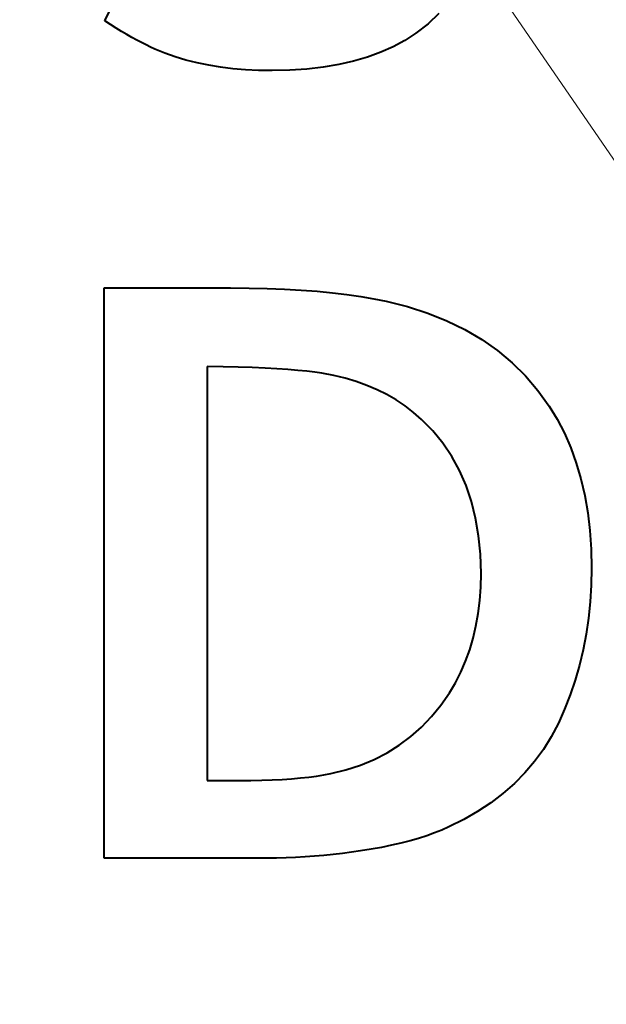
# Model space of a CAD drawing. Extents: x 81 to 821, y 23 to 577.
# Drawn here: x 188 to 190, y 204 to 208 of the extents above; entities that cross this region are included whole.
import ezdxf

# ---------------------------------------------------------------- set-up
doc = ezdxf.new("R2010")
doc.units = 0

msp = doc.modelspace()

# ---------------------------------------------------------------- linework, layer by layer
at = {"color": 7, "lineweight": 13}
msp.add_line((187.727997, 210.121735), (206.313919, 183.068558), dxfattribs=at)
at = {"color": 7, "lineweight": 40, "ltscale": 0.008107}
msp.add_line((187.98999, 207.627258), (188.131653, 207.918976), dxfattribs=at)
at = {"color": 7, "lineweight": 40, "ltscale": 0.00132}
msp.add_line((189.162476, 207.653534), (189.124115, 207.617264), dxfattribs=at)
at = {"color": 7, "lineweight": 40, "ltscale": 0.000597}
msp.add_line((188.010117, 207.61441), (187.98999, 207.627258), dxfattribs=at)
at = {"color": 7, "lineweight": 40, "ltscale": 0.000576}
msp.add_line((188.029663, 207.602203), (188.010117, 207.61441), dxfattribs=at)
at = {"color": 7, "lineweight": 40, "ltscale": 0.001356}
msp.add_line((189.124115, 207.617264), (189.081238, 207.584045), dxfattribs=at)
at = {"color": 7, "lineweight": 40, "ltscale": 0.000555}
msp.add_line((188.04863, 207.590668), (188.029663, 207.602203), dxfattribs=at)
at = {"color": 7, "lineweight": 40, "ltscale": 0.000534}
msp.add_line((188.067017, 207.579819), (188.04863, 207.590668), dxfattribs=at)
at = {"color": 7, "lineweight": 40, "ltscale": 0.000513}
msp.add_line((188.084839, 207.569641), (188.067017, 207.579819), dxfattribs=at)
at = {"color": 7, "lineweight": 40, "ltscale": 0.001142}
msp.add_line((189.081238, 207.584045), (189.042908, 207.559189), dxfattribs=at)
at = {"color": 7, "lineweight": 40, "ltscale": 0.000492}
msp.add_line((188.102066, 207.560135), (188.084839, 207.569641), dxfattribs=at)
at = {"color": 7, "lineweight": 40, "ltscale": 0.000471}
msp.add_line((188.118729, 207.5513), (188.102066, 207.560135), dxfattribs=at)
at = {"color": 7, "lineweight": 40, "ltscale": 0.000451}
msp.add_line((188.134827, 207.543137), (188.118729, 207.5513), dxfattribs=at)
at = {"color": 7, "lineweight": 40, "ltscale": 0.00043}
msp.add_line((188.15033, 207.535645), (188.134827, 207.543137), dxfattribs=at)
at = {"color": 7, "lineweight": 40, "ltscale": 0.001166}
for p, q in [((189.042908, 207.559189), (189.001907, 207.536957)), ((188.888077, 206.660812), (188.934052, 206.652863))]:
    msp.add_line(p, q, dxfattribs=at)
at = {"color": 7, "lineweight": 40, "ltscale": 0.000411}
msp.add_line((188.165268, 207.528824), (188.15033, 207.535645), dxfattribs=at)
at = {"color": 7, "lineweight": 40, "ltscale": 0.000951}
msp.add_line((188.2005, 207.514465), (188.165268, 207.528824), dxfattribs=at)
at = {"color": 7, "lineweight": 40, "ltscale": 0.000969}
msp.add_line((188.237061, 207.501602), (188.2005, 207.514465), dxfattribs=at)
at = {"color": 7, "lineweight": 40, "ltscale": 0.001235}
msp.add_line((188.958206, 207.517319), (188.911819, 207.500305), dxfattribs=at)
at = {"color": 7, "lineweight": 40, "ltscale": 0.001198}
msp.add_line((189.001907, 207.536957), (188.958206, 207.517319), dxfattribs=at)
at = {"color": 7, "lineweight": 40, "ltscale": 0.000988}
msp.add_line((188.274933, 207.490265), (188.237061, 207.501602), dxfattribs=at)
at = {"color": 7, "lineweight": 40, "ltscale": 0.00101}
for p, q in [((188.314117, 207.480423), (188.274933, 207.490265)), ((188.872528, 206.362656), (188.833817, 206.374237))]:
    msp.add_line(p, q, dxfattribs=at)
at = {"color": 7, "lineweight": 40, "ltscale": 0.001034}
msp.add_line((188.354645, 207.472107), (188.314117, 207.480423), dxfattribs=at)
at = {"color": 7, "lineweight": 40, "ltscale": 0.00106}
msp.add_line((188.396484, 207.465302), (188.354645, 207.472107), dxfattribs=at)
at = {"color": 7, "lineweight": 40, "ltscale": 0.00138}
msp.add_line((188.810974, 207.474136), (188.756531, 207.464966), dxfattribs=at)
at = {"color": 7, "lineweight": 40, "ltscale": 0.001327}
msp.add_line((188.862747, 207.485916), (188.810974, 207.474136), dxfattribs=at)
at = {"color": 7, "lineweight": 40, "ltscale": 0.001278}
for p, q in [((188.911819, 207.500305), (188.862747, 207.485916)), ((188.934998, 205.037003), (188.980515, 205.060287))]:
    msp.add_line(p, q, dxfattribs=at)
at = {"color": 7, "lineweight": 40, "ltscale": 0.001087}
msp.add_line((188.439636, 207.460007), (188.396484, 207.465302), dxfattribs=at)
at = {"color": 7, "lineweight": 40, "ltscale": 0.001116}
msp.add_line((188.484116, 207.456238), (188.439636, 207.460007), dxfattribs=at)
at = {"color": 7, "lineweight": 40, "ltscale": 0.001146}
msp.add_line((188.529907, 207.453949), (188.484116, 207.456238), dxfattribs=at)
at = {"color": 7, "lineweight": 40, "ltscale": 0.001178}
msp.add_line((188.577026, 207.453201), (188.529907, 207.453949), dxfattribs=at)
at = {"color": 7, "lineweight": 40, "ltscale": 0.001564}
msp.add_line((188.639557, 207.454498), (188.577026, 207.453201), dxfattribs=at)
at = {"color": 7, "lineweight": 40, "ltscale": 0.001499}
msp.add_line((188.699387, 207.458435), (188.639557, 207.454498), dxfattribs=at)
at = {"color": 7, "lineweight": 40, "ltscale": 0.001438}
msp.add_line((188.756531, 207.464966), (188.699387, 207.458435), dxfattribs=at)
at = {"color": 7, "lineweight": 40, "ltscale": 0.011074}
msp.add_line((187.988342, 206.690781), (188.43132, 206.690781), dxfattribs=at)
at = {"color": 7, "lineweight": 40, "ltscale": 0.05}
msp.add_line((187.988342, 204.690781), (187.988342, 206.690781), dxfattribs=at)
at = {"color": 7, "lineweight": 40, "ltscale": 0.001644}
msp.add_line((188.43132, 206.690781), (188.49707, 206.690308), dxfattribs=at)
at = {"color": 7, "lineweight": 40, "ltscale": 0.001582}
msp.add_line((188.49707, 206.690308), (188.560349, 206.688904), dxfattribs=at)
at = {"color": 7, "lineweight": 40, "ltscale": 0.001521}
msp.add_line((188.560349, 206.688904), (188.621155, 206.686569), dxfattribs=at)
at = {"color": 7, "lineweight": 40, "ltscale": 0.00146}
msp.add_line((188.621155, 206.686569), (188.679474, 206.683289), dxfattribs=at)
at = {"color": 7, "lineweight": 40, "ltscale": 0.001401}
for p, q in [((188.679474, 206.683289), (188.735336, 206.679077)), ((189.207718, 206.099503), (189.176392, 206.14595))]:
    msp.add_line(p, q, dxfattribs=at)
at = {"color": 7, "lineweight": 40, "ltscale": 0.001341}
msp.add_line((188.735336, 206.679077), (188.788727, 206.67392), dxfattribs=at)
at = {"color": 7, "lineweight": 40, "ltscale": 0.001282}
msp.add_line((188.788727, 206.67392), (188.83963, 206.667847), dxfattribs=at)
at = {"color": 7, "lineweight": 40, "ltscale": 0.001224}
for p, q in [((188.83963, 206.667847), (188.888077, 206.660812)), ((188.506882, 206.411194), (188.457962, 206.412994))]:
    msp.add_line(p, q, dxfattribs=at)
at = {"color": 7, "lineweight": 40, "ltscale": 0.00111}
msp.add_line((188.934052, 206.652863), (188.977539, 206.643967), dxfattribs=at)
at = {"color": 7, "lineweight": 40, "ltscale": 0.00193}
msp.add_line((188.977539, 206.643967), (189.052399, 206.625168), dxfattribs=at)
at = {"color": 7, "lineweight": 40, "ltscale": 0.001862}
msp.add_line((189.052399, 206.625168), (189.123322, 206.602386), dxfattribs=at)
at = {"color": 7, "lineweight": 40, "ltscale": 0.001804}
msp.add_line((189.123322, 206.602386), (189.190308, 206.575607), dxfattribs=at)
at = {"color": 7, "lineweight": 40, "ltscale": 0.001754}
msp.add_line((189.190308, 206.575607), (189.253357, 206.544846), dxfattribs=at)
at = {"color": 7, "lineweight": 40, "ltscale": 0.001714}
msp.add_line((189.253357, 206.544846), (189.312469, 206.510101), dxfattribs=at)
at = {"color": 7, "lineweight": 40, "ltscale": 0.001685}
for p, q in [((189.312469, 206.510101), (189.367645, 206.471375)), ((189.509537, 206.331284), (189.548965, 206.276611))]:
    msp.add_line(p, q, dxfattribs=at)
at = {"color": 7, "lineweight": 40, "ltscale": 0.001668}
for p, q in [((189.367645, 206.471375), (189.418884, 206.428665)), ((189.466171, 206.381973), (189.509537, 206.331284))]:
    msp.add_line(p, q, dxfattribs=at)
at = {"color": 7, "lineweight": 40, "ltscale": 0.036314}
msp.add_line((188.349686, 206.415863), (188.349686, 204.963287), dxfattribs=at)
at = {"color": 7, "lineweight": 40, "ltscale": 0.001397}
msp.add_line((188.405563, 206.414551), (188.349686, 206.415863), dxfattribs=at)
at = {"color": 7, "lineweight": 40, "ltscale": 0.001311}
msp.add_line((188.457962, 206.412994), (188.405563, 206.414551), dxfattribs=at)
at = {"color": 7, "lineweight": 40, "ltscale": 0.001137}
msp.add_line((188.552322, 206.409149), (188.506882, 206.411194), dxfattribs=at)
at = {"color": 7, "lineweight": 40, "ltscale": 0.001051}
msp.add_line((188.594284, 206.40686), (188.552322, 206.409149), dxfattribs=at)
at = {"color": 7, "lineweight": 40, "ltscale": 0.000964}
msp.add_line((188.632751, 206.404343), (188.594284, 206.40686), dxfattribs=at)
at = {"color": 7, "lineweight": 40, "ltscale": 0.000878}
msp.add_line((188.667755, 206.401581), (188.632751, 206.404343), dxfattribs=at)
at = {"color": 7, "lineweight": 40, "ltscale": 0.000791}
msp.add_line((188.699265, 206.39859), (188.667755, 206.401581), dxfattribs=at)
at = {"color": 7, "lineweight": 40, "ltscale": 0.001661}
msp.add_line((189.418884, 206.428665), (189.466171, 206.381973), dxfattribs=at)
at = {"color": 7, "lineweight": 40, "ltscale": 0.000705}
msp.add_line((188.727295, 206.39534), (188.699265, 206.39859), dxfattribs=at)
at = {"color": 7, "lineweight": 40, "ltscale": 0.00062}
msp.add_line((188.751846, 206.391861), (188.727295, 206.39534), dxfattribs=at)
at = {"color": 7, "lineweight": 40, "ltscale": 0.001062}
msp.add_line((188.793579, 206.383972), (188.751846, 206.391861), dxfattribs=at)
at = {"color": 7, "lineweight": 40, "ltscale": 0.001035}
msp.add_line((188.833817, 206.374237), (188.793579, 206.383972), dxfattribs=at)
at = {"color": 7, "lineweight": 40, "ltscale": 0.000989}
msp.add_line((188.909729, 206.349213), (188.872528, 206.362656), dxfattribs=at)
at = {"color": 7, "lineweight": 40, "ltscale": 0.000971}
msp.add_line((188.945419, 206.333939), (188.909729, 206.349213), dxfattribs=at)
at = {"color": 7, "lineweight": 40, "ltscale": 0.000956}
msp.add_line((188.979599, 206.316803), (188.945419, 206.333939), dxfattribs=at)
at = {"color": 7, "lineweight": 40, "ltscale": 0.000945}
msp.add_line((189.012268, 206.297821), (188.979599, 206.316803), dxfattribs=at)
at = {"color": 7, "lineweight": 40, "ltscale": 0.000937}
msp.add_line((189.043427, 206.277008), (189.012268, 206.297821), dxfattribs=at)
at = {"color": 7, "lineweight": 40, "ltscale": 0.000933}
for p, q in [((189.073059, 206.254318), (189.043427, 206.277008)), ((189.101181, 206.229797), (189.073059, 206.254318))]:
    msp.add_line(p, q, dxfattribs=at)
at = {"color": 7, "lineweight": 40, "ltscale": 0.001361}
msp.add_line((189.548965, 206.276611), (189.57724, 206.230087), dxfattribs=at)
at = {"color": 7, "lineweight": 40, "ltscale": 0.001416}
msp.add_line((189.140869, 206.189392), (189.101181, 206.229797), dxfattribs=at)
at = {"color": 7, "lineweight": 40, "ltscale": 0.001375}
msp.add_line((189.57724, 206.230087), (189.602554, 206.181244), dxfattribs=at)
at = {"color": 7, "lineweight": 40, "ltscale": 0.001403}
msp.add_line((189.176392, 206.14595), (189.140869, 206.189392), dxfattribs=at)
at = {"color": 7, "lineweight": 40, "ltscale": 0.001395}
msp.add_line((189.602554, 206.181244), (189.624878, 206.130112), dxfattribs=at)
at = {"color": 7, "lineweight": 40, "ltscale": 0.001421}
msp.add_line((189.624878, 206.130112), (189.644226, 206.07666), dxfattribs=at)
at = {"color": 7, "lineweight": 40, "ltscale": 0.001411}
msp.add_line((189.234863, 206.050018), (189.207718, 206.099503), dxfattribs=at)
at = {"color": 7, "lineweight": 40, "ltscale": 0.001453}
msp.add_line((189.644226, 206.07666), (189.660614, 206.020905), dxfattribs=at)
at = {"color": 7, "lineweight": 40, "ltscale": 0.001433}
msp.add_line((189.257843, 205.997498), (189.234863, 206.050018), dxfattribs=at)
at = {"color": 7, "lineweight": 40, "ltscale": 0.001489}
msp.add_line((189.660614, 206.020905), (189.674011, 205.96286), dxfattribs=at)
at = {"color": 7, "lineweight": 40, "ltscale": 0.001466}
msp.add_line((189.276642, 205.941971), (189.257843, 205.997498), dxfattribs=at)
at = {"color": 7, "lineweight": 40, "ltscale": 0.001531}
msp.add_line((189.674011, 205.96286), (189.684418, 205.902496), dxfattribs=at)
at = {"color": 7, "lineweight": 40, "ltscale": 0.001509}
msp.add_line((189.291275, 205.883408), (189.276642, 205.941971), dxfattribs=at)
at = {"color": 7, "lineweight": 40, "ltscale": 0.001562}
msp.add_line((189.301712, 205.821823), (189.291275, 205.883408), dxfattribs=at)
at = {"color": 7, "lineweight": 40, "ltscale": 0.001578}
msp.add_line((189.684418, 205.902496), (189.691864, 205.839828), dxfattribs=at)
at = {"color": 7, "lineweight": 40, "ltscale": 0.001623}
msp.add_line((189.307968, 205.757217), (189.301712, 205.821823), dxfattribs=at)
at = {"color": 7, "lineweight": 40, "ltscale": 0.001628}
msp.add_line((189.691864, 205.839828), (189.696335, 205.774872), dxfattribs=at)
at = {"color": 7, "lineweight": 40, "ltscale": 0.001692}
msp.add_line((189.310074, 205.689575), (189.307968, 205.757217), dxfattribs=at)
at = {"color": 7, "lineweight": 40, "ltscale": 0.001683}
msp.add_line((189.696335, 205.774872), (189.697815, 205.707581), dxfattribs=at)
at = {"color": 7, "lineweight": 40, "ltscale": 0.001207}
msp.add_line((189.30896, 205.641312), (189.310074, 205.689575), dxfattribs=at)
at = {"color": 7, "lineweight": 40, "ltscale": 0.001492}
msp.add_line((189.697815, 205.707581), (189.696655, 205.647919), dxfattribs=at)
at = {"color": 7, "lineweight": 40, "ltscale": 0.001174}
msp.add_line((189.305649, 205.594452), (189.30896, 205.641312), dxfattribs=at)
at = {"color": 7, "lineweight": 40, "ltscale": 0.001465}
msp.add_line((189.696655, 205.647919), (189.693161, 205.589417), dxfattribs=at)
at = {"color": 7, "lineweight": 40, "ltscale": 0.001144}
msp.add_line((189.300125, 205.549011), (189.305649, 205.594452), dxfattribs=at)
at = {"color": 7, "lineweight": 40, "ltscale": 0.001441}
msp.add_line((189.693161, 205.589417), (189.687332, 205.532089), dxfattribs=at)
at = {"color": 7, "lineweight": 40, "ltscale": 0.001117}
msp.add_line((189.292389, 205.50499), (189.300125, 205.549011), dxfattribs=at)
at = {"color": 7, "lineweight": 40, "ltscale": 0.001094}
msp.add_line((189.282455, 205.462387), (189.292389, 205.50499), dxfattribs=at)
at = {"color": 7, "lineweight": 40, "ltscale": 0.001418}
msp.add_line((189.687332, 205.532089), (189.679199, 205.475952), dxfattribs=at)
at = {"color": 7, "lineweight": 40, "ltscale": 0.001399}
msp.add_line((189.679199, 205.475952), (189.668716, 205.420975), dxfattribs=at)
at = {"color": 7, "lineweight": 40, "ltscale": 0.001073}
msp.add_line((189.270309, 205.421204), (189.282455, 205.462387), dxfattribs=at)
at = {"color": 7, "lineweight": 40, "ltscale": 0.001057}
msp.add_line((189.255951, 205.381424), (189.270309, 205.421204), dxfattribs=at)
at = {"color": 7, "lineweight": 40, "ltscale": 0.001382}
msp.add_line((189.668716, 205.420975), (189.655899, 205.367188), dxfattribs=at)
at = {"color": 7, "lineweight": 40, "ltscale": 0.001044}
msp.add_line((189.23938, 205.343079), (189.255951, 205.381424), dxfattribs=at)
at = {"color": 7, "lineweight": 40, "ltscale": 0.001369}
msp.add_line((189.655899, 205.367188), (189.640762, 205.31456), dxfattribs=at)
at = {"color": 7, "lineweight": 40, "ltscale": 0.001036}
msp.add_line((189.220612, 205.306137), (189.23938, 205.343079), dxfattribs=at)
at = {"color": 7, "lineweight": 40, "ltscale": 0.001031}
msp.add_line((189.199631, 205.270615), (189.220612, 205.306137), dxfattribs=at)
at = {"color": 7, "lineweight": 40, "ltscale": 0.001358}
msp.add_line((189.640762, 205.31456), (189.623291, 205.263123), dxfattribs=at)
at = {"color": 7, "lineweight": 40, "ltscale": 0.001322}
msp.add_line((189.169525, 205.227158), (189.199631, 205.270615), dxfattribs=at)
at = {"color": 7, "lineweight": 40, "ltscale": 0.00135}
msp.add_line((189.623291, 205.263123), (189.6035, 205.21286), dxfattribs=at)
at = {"color": 7, "lineweight": 40, "ltscale": 0.001293}
msp.add_line((189.136856, 205.187057), (189.169525, 205.227158), dxfattribs=at)
at = {"color": 7, "lineweight": 40, "ltscale": 0.001346}
msp.add_line((189.6035, 205.21286), (189.581375, 205.163773), dxfattribs=at)
at = {"color": 7, "lineweight": 40, "ltscale": 0.001272}
msp.add_line((189.101624, 205.15033), (189.136856, 205.187057), dxfattribs=at)
at = {"color": 7, "lineweight": 40, "ltscale": 0.00133}
msp.add_line((189.581375, 205.163773), (189.55658, 205.116699), dxfattribs=at)
at = {"color": 7, "lineweight": 40, "ltscale": 0.001261}
msp.add_line((189.063828, 205.116943), (189.101624, 205.15033), dxfattribs=at)
at = {"color": 7, "lineweight": 40, "ltscale": 0.001264}
msp.add_line((188.980515, 205.060287), (189.023453, 205.086945), dxfattribs=at)
at = {"color": 7, "lineweight": 40, "ltscale": 0.001257}
msp.add_line((189.023453, 205.086945), (189.063828, 205.116943), dxfattribs=at)
at = {"color": 7, "lineweight": 40, "ltscale": 0.001316}
for p, q in [((189.55658, 205.116699), (189.528748, 205.072006)), ((189.46402, 204.989746), (189.427124, 204.952179))]:
    msp.add_line(p, q, dxfattribs=at)
at = {"color": 7, "lineweight": 40, "ltscale": 0.001309}
for p, q in [((189.528748, 205.072006), (189.497894, 205.029694)), ((189.497894, 205.029694), (189.46402, 204.989746))]:
    msp.add_line(p, q, dxfattribs=at)
at = {"color": 7, "lineweight": 40, "ltscale": 0.001301}
msp.add_line((188.886932, 205.017075), (188.934998, 205.037003), dxfattribs=at)
at = {"color": 7, "lineweight": 40, "ltscale": 0.000652}
msp.add_line((188.733353, 204.978653), (188.759109, 204.982742), dxfattribs=at)
at = {"color": 7, "lineweight": 40, "ltscale": 0.000609}
msp.add_line((188.759109, 204.982742), (188.783051, 204.987305), dxfattribs=at)
at = {"color": 7, "lineweight": 40, "ltscale": 0.001371}
msp.add_line((188.783051, 204.987305), (188.836273, 205.000504), dxfattribs=at)
at = {"color": 7, "lineweight": 40, "ltscale": 0.001333}
msp.add_line((188.836273, 205.000504), (188.886932, 205.017075), dxfattribs=at)
at = {"color": 7, "lineweight": 40, "ltscale": 0.00072}
msp.add_line((188.349686, 204.963287), (188.378494, 204.963287), dxfattribs=at)
at = {"color": 7, "lineweight": 40, "ltscale": 0.00033}
msp.add_line((188.378494, 204.963287), (188.391693, 204.963287), dxfattribs=at)
at = {"color": 7, "lineweight": 40, "ltscale": 0.00069}
msp.add_line((188.391693, 204.963287), (188.419312, 204.963287), dxfattribs=at)
at = {"color": 7, "lineweight": 40, "ltscale": 0.00108}
msp.add_line((188.419312, 204.963287), (188.462524, 204.963287), dxfattribs=at)
at = {"color": 7, "lineweight": 40, "ltscale": 0.001004}
msp.add_line((188.462524, 204.963287), (188.502686, 204.963531), dxfattribs=at)
at = {"color": 7, "lineweight": 40, "ltscale": 0.000959}
msp.add_line((188.502686, 204.963531), (188.541046, 204.964249), dxfattribs=at)
at = {"color": 7, "lineweight": 40, "ltscale": 0.000914}
msp.add_line((188.541046, 204.964249), (188.577591, 204.965454), dxfattribs=at)
at = {"color": 7, "lineweight": 40, "ltscale": 0.00087}
msp.add_line((188.577591, 204.965454), (188.61235, 204.967133), dxfattribs=at)
at = {"color": 7, "lineweight": 40, "ltscale": 0.000825}
msp.add_line((188.61235, 204.967133), (188.645294, 204.969299), dxfattribs=at)
at = {"color": 7, "lineweight": 40, "ltscale": 0.000782}
msp.add_line((188.645294, 204.969299), (188.676453, 204.971939), dxfattribs=at)
at = {"color": 7, "lineweight": 40, "ltscale": 0.000738}
msp.add_line((188.676453, 204.971939), (188.705795, 204.975052), dxfattribs=at)
at = {"color": 7, "lineweight": 40, "ltscale": 0.000695}
msp.add_line((188.705795, 204.975052), (188.733353, 204.978653), dxfattribs=at)
at = {"color": 7, "lineweight": 40, "ltscale": 0.001331}
msp.add_line((189.427124, 204.952179), (189.387192, 204.916992), dxfattribs=at)
at = {"color": 7, "lineweight": 40, "ltscale": 0.001351}
msp.add_line((189.387192, 204.916992), (189.344238, 204.884186), dxfattribs=at)
at = {"color": 7, "lineweight": 40, "ltscale": 0.001379}
msp.add_line((189.344238, 204.884186), (189.298248, 204.85376), dxfattribs=at)
at = {"color": 7, "lineweight": 40, "ltscale": 0.001412}
msp.add_line((189.298248, 204.85376), (189.249252, 204.825699), dxfattribs=at)
at = {"color": 7, "lineweight": 40, "ltscale": 0.001451}
msp.add_line((189.249252, 204.825699), (189.19722, 204.800018), dxfattribs=at)
at = {"color": 7, "lineweight": 40, "ltscale": 0.000723}
msp.add_line((189.147186, 204.778992), (189.119934, 204.769272), dxfattribs=at)
at = {"color": 7, "lineweight": 40, "ltscale": 0.000693}
msp.add_line((189.172943, 204.789246), (189.147186, 204.778992), dxfattribs=at)
at = {"color": 7, "lineweight": 40, "ltscale": 0.000664}
msp.add_line((189.19722, 204.800018), (189.172943, 204.789246), dxfattribs=at)
at = {"color": 7, "lineweight": 40, "ltscale": 0.000852}
msp.add_line((189.029251, 204.743271), (188.996048, 204.735657), dxfattribs=at)
at = {"color": 7, "lineweight": 40, "ltscale": 0.000819}
msp.add_line((189.060974, 204.751404), (189.029251, 204.743271), dxfattribs=at)
at = {"color": 7, "lineweight": 40, "ltscale": 0.000786}
msp.add_line((189.091202, 204.760071), (189.060974, 204.751404), dxfattribs=at)
at = {"color": 7, "lineweight": 40, "ltscale": 0.000754}
msp.add_line((189.119934, 204.769272), (189.091202, 204.760071), dxfattribs=at)
at = {"color": 7, "lineweight": 40, "ltscale": 0.000813}
msp.add_line((188.823639, 204.706909), (188.791336, 204.70314), dxfattribs=at)
at = {"color": 7, "lineweight": 40, "ltscale": 0.000808}
msp.add_line((188.855682, 204.711197), (188.823639, 204.706909), dxfattribs=at)
at = {"color": 7, "lineweight": 40, "ltscale": 0.000804}
msp.add_line((188.887497, 204.715988), (188.855682, 204.711197), dxfattribs=at)
at = {"color": 7, "lineweight": 40, "ltscale": 0.000954}
msp.add_line((188.925171, 204.722015), (188.887497, 204.715988), dxfattribs=at)
at = {"color": 7, "lineweight": 40, "ltscale": 0.000919}
msp.add_line((188.961349, 204.728577), (188.925171, 204.722015), dxfattribs=at)
at = {"color": 7, "lineweight": 40, "ltscale": 0.000885}
msp.add_line((188.996048, 204.735657), (188.961349, 204.728577), dxfattribs=at)
at = {"color": 7, "lineweight": 40, "ltscale": 0.014256}
msp.add_line((188.558563, 204.690781), (187.988342, 204.690781), dxfattribs=at)
at = {"color": 7, "lineweight": 40, "ltscale": 0.00085}
msp.add_line((188.592545, 204.69104), (188.558563, 204.690781), dxfattribs=at)
at = {"color": 7, "lineweight": 40, "ltscale": 0.000843}
msp.add_line((188.626266, 204.691788), (188.592545, 204.69104), dxfattribs=at)
at = {"color": 7, "lineweight": 40, "ltscale": 0.000838}
msp.add_line((188.659775, 204.693054), (188.626266, 204.691788), dxfattribs=at)
at = {"color": 7, "lineweight": 40, "ltscale": 0.000832}
msp.add_line((188.693024, 204.694809), (188.659775, 204.693054), dxfattribs=at)
at = {"color": 7, "lineweight": 40, "ltscale": 0.000827}
msp.add_line((188.726044, 204.697083), (188.693024, 204.694809), dxfattribs=at)
at = {"color": 7, "lineweight": 40, "ltscale": 0.000822}
msp.add_line((188.758804, 204.69986), (188.726044, 204.697083), dxfattribs=at)
at = {"color": 7, "lineweight": 40, "ltscale": 0.000817}
msp.add_line((188.791336, 204.70314), (188.758804, 204.69986), dxfattribs=at)
at = {"color": 7, "lineweight": 40}
for radius, start, end in [(62.5, 138.44359, 46.895536), (43.10648, 251.003281, 320.293624)]:
    msp.add_arc((161.476776, 249.096832), radius, start, end, dxfattribs=at)

doc.saveas('drawing.dxf')
